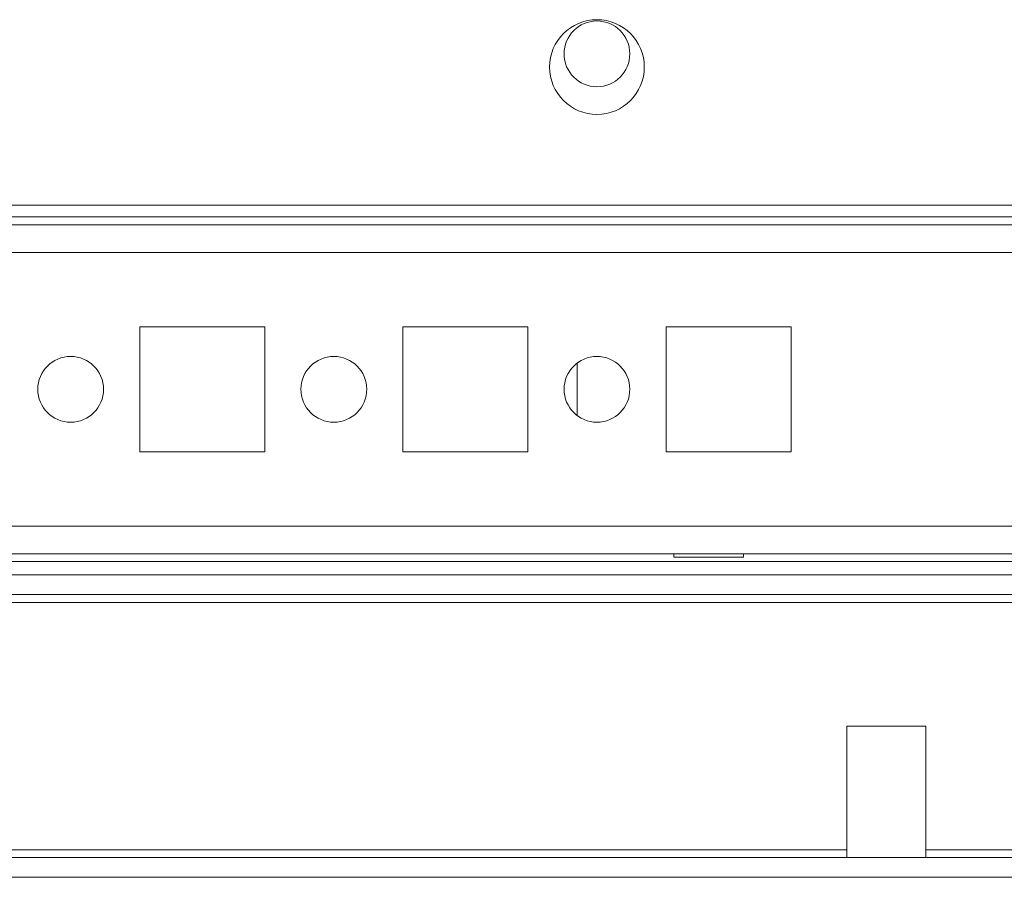
# Model space of a CAD drawing. Units: millimetres. Extents: x -3786 to 4614, y -3385 to 2555.
# Drawn here: x -2644 to -2569, y 1367 to 1432 of the extents above; entities that cross this region are included whole.
import ezdxf

# ---------------------------------------------------------------- set-up
doc = ezdxf.new("R2010")
doc.units = ezdxf.units.MM
doc.header["$LTSCALE"] = 5

msp = doc.modelspace()

# ---------------------------------------------------------------- hatches: boundary and pattern name
at = {"linetype": 'Continuous', "lineweight": 18}
h = msp.add_hatch(dxfattribs=at)
h.set_pattern_fill('ANSI32', scale=20, style=0)
h.set_pattern_definition([(45, (-4815.58, 908.2), (-134.704, 134.704), []), (45, (-4725.78, 908.2), (-134.704, 134.704), [])])
edge = h.paths.add_edge_path(flags=0)
edge.add_line((-2503.358, 1388.317), (-2504.858, 1388.317))
edge.add_line((-2504.858, 1388.317), (-2504.858, 1368.917))
edge.add_arc((-2505.458, 1368.917), 0.6, 270, 360, ccw=False)
edge.add_line((-2505.458, 1368.317), (-3098.258, 1368.317))
edge.add_arc((-3098.258, 1368.917), 0.6, 180, 270, ccw=False)
edge.add_line((-3098.858, 1368.917), (-3098.858, 1387.717))
edge.add_arc((-3098.258, 1387.717), 0.6, 90, 180, ccw=False)
edge.add_line((-3098.258, 1388.317), (-3085.358, 1388.317))
edge.add_line((-3085.358, 1388.317), (-3085.358, 1389.817))
edge.add_line((-3085.358, 1389.817), (-3098.258, 1389.817))
edge.add_ellipse((-3098.258, 1387.717), major_axis=(2.1, 0), ratio=1, start_angle=90, end_angle=180)
edge.add_line((-3100.358, 1387.717), (-3100.358, 1368.917))
edge.add_ellipse((-3098.258, 1368.917), major_axis=(2.1, 0), ratio=1, start_angle=180, end_angle=270)
edge.add_line((-3098.258, 1366.817), (-2505.458, 1366.817))
edge.add_ellipse((-2505.458, 1368.917), major_axis=(-2.1, 0), ratio=1, start_angle=90, end_angle=180)
edge.add_line((-2503.358, 1368.917), (-2503.358, 1388.317))

# ---------------------------------------------------------------- linework, layer by layer
at = {"color": 7, "linetype": 'Continuous', "lineweight": 18}
for p, q in [((-3072.36, 1417.917), (-2528.36, 1417.917)), ((-3053.86, 1417.017), (-2546.86, 1417.017)), ((-2548.26, 1416.417), (-3052.458, 1416.417)), ((-2635.11, 1408.667), (-2635.11, 1399.167)), ((-2625.61, 1408.667), (-2635.11, 1408.667)), ((-2625.61, 1399.167), (-2625.61, 1408.667)), ((-2615.11, 1408.667), (-2615.11, 1399.167)), ((-2605.61, 1408.667), (-2615.11, 1408.667)), ((-2605.61, 1399.167), (-2605.61, 1408.667)), ((-2595.11, 1408.667), (-2595.11, 1399.167)), ((-2585.61, 1408.667), (-2595.11, 1408.667)), ((-2585.61, 1399.167), (-2585.61, 1408.667)), ((-2601.86, 1405.917), (-2601.86, 1401.917)), ((-2601.86, 1405.917), (-2601.86, 1401.917)), ((-2601.86, 1401.917), (-2601.86, 1405.917)), ((-2601.86, 1405.917), (-2601.86, 1401.917)), ((-2635.11, 1399.167), (-2625.61, 1399.167)), ((-2615.11, 1399.167), (-2605.61, 1399.167)), ((-2595.11, 1399.167), (-2585.61, 1399.167)), ((-3050.359, 1391.417), (-2548.26, 1391.417)), ((-2594.51, 1391.417), (-2594.51, 1391.167)), ((-2589.21, 1391.167), (-2589.21, 1391.417)), ((-2594.51, 1391.167), (-2589.21, 1391.167)), ((-2545.36, 1389.817), (-2689.524, 1389.817)), ((-2545.36, 1388.317), (-2689.058, 1388.317)), ((-2581.36, 1378.317), (-2581.36, 1368.317)), ((-2575.36, 1378.317), (-2581.36, 1378.317)), ((-2575.36, 1368.317), (-2575.36, 1378.317)), ((-3098.258, 1368.317), (-2505.458, 1368.317)), ((-3098.258, 1366.817), (-2505.458, 1366.817))]:
    msp.add_line(p, q, dxfattribs=at)
at = {"color": 8, "linetype": 'Continuous', "lineweight": 18}
for p, q in [((-3050.358, 1414.317), (-2550.36, 1414.317)), ((-3050.358, 1393.517), (-2550.36, 1393.517)), ((-3050.359, 1390.817), (-2542.86, 1390.817)), ((-2689.058, 1387.717), (-2544.86, 1387.717)), ((-2581.36, 1368.917), (-2669.057, 1368.917)), ((-2558.36, 1368.917), (-2575.36, 1368.917))]:
    msp.add_line(p, q, dxfattribs=at)
at = {"color": 7, "linetype": 'Continuous', "lineweight": 18}
for centre, radius in [((-2600.36, 1428.417), 3.6), ((-2600.36, 1429.417), 2.5), ((-2640.36, 1403.917), 2.5), ((-2620.36, 1403.917), 2.5), ((-2600.36, 1403.917), 2.5)]:
    msp.add_circle(centre, radius, dxfattribs=at)

doc.saveas('drawing.dxf')
